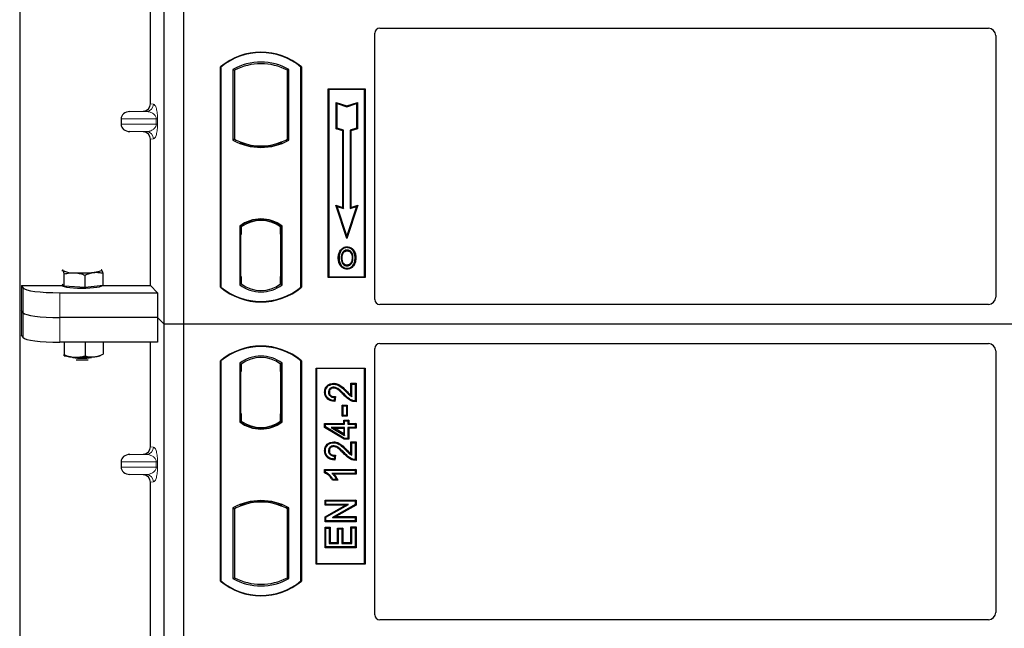
# Model space of a CAD drawing. Units: millimetres. Extents: x 0 to 420, y 0 to 297.
# Drawn here: x 45 to 65, y 125 to 138 of the extents above; entities that cross this region are included whole.
import ezdxf

# ---------------------------------------------------------------- set-up
doc = ezdxf.new("R2010")
doc.units = ezdxf.units.MM

msp = doc.modelspace()

# ---------------------------------------------------------------- linework, layer by layer
at = {"color": 7, "linetype": 'Continuous', "lineweight": 25}
for p, q in [((44.87729, 263.29779), (44.87729, 53.8159)), ((47.82729, 131.53481), (47.82729, 157.53481)), ((48.22729, 131.53481), (48.22729, 157.53481)), ((47.5462, 136.02955), (47.5462, 144.80494)), ((52.22704, 137.57231), (64.65286, 137.57231)), ((52.12729, 132.03384), (52.12729, 137.47315)), ((64.80229, 137.42288), (64.80229, 132.08445)), ((48.97729, 132.28481), (48.97729, 136.78481)), ((48.98602, 136.78073), (48.97729, 136.78481)), ((48.98602, 136.78073), (48.98602, 132.2889)), ((49.23165, 136.73225), (49.23165, 135.28737)), ((49.23165, 136.73225), (49.26307, 136.71362)), ((49.26307, 136.71362), (49.26307, 135.30601)), ((50.37292, 136.73225), (50.3415, 136.71362)), ((50.3415, 135.30601), (50.3415, 136.71362)), ((50.37292, 135.28737), (50.37292, 136.73225)), ((50.61856, 136.78073), (50.62729, 136.78481)), ((50.61856, 132.2889), (50.61856, 136.78073)), ((50.62729, 136.78481), (50.62729, 132.28481)), ((51.17729, 136.33481), (51.92729, 136.33481)), ((51.17729, 132.48481), (51.17729, 136.33481)), ((51.18875, 136.32335), (51.17729, 136.33481)), ((51.91582, 136.32335), (51.18875, 136.32335)), ((51.18875, 136.32335), (51.18875, 132.49627)), ((51.92729, 136.33481), (51.91582, 136.32335)), ((51.91582, 132.49627), (51.91582, 136.32335)), ((51.92729, 136.33481), (51.92729, 132.48481)), ((47.12723, 135.8723), (47.39938, 135.87994)), ((51.33828, 136.05896), (51.35569, 136.0348)), ((51.33828, 135.52225), (51.33828, 136.05896)), ((51.33828, 136.05896), (51.55569, 135.98649)), ((51.35569, 135.5348), (51.35569, 136.0348)), ((51.35569, 136.0348), (51.55569, 135.96813)), ((51.55569, 135.98649), (51.77311, 136.05896)), ((51.55569, 135.96813), (51.75569, 136.0348)), ((51.55569, 135.98649), (51.55569, 135.96813)), ((51.77311, 136.05896), (51.75569, 136.0348)), ((51.75569, 136.0348), (51.75569, 135.5348)), ((51.77311, 136.05896), (51.77311, 135.52225)), ((46.94718, 135.72239), (46.94718, 135.6121)), ((51.33828, 135.52225), (51.35569, 135.5348)), ((51.47328, 135.47725), (51.33828, 135.52225)), ((51.49069, 135.4898), (51.35569, 135.5348)), ((51.47328, 135.47725), (51.49069, 135.4898)), ((51.47328, 133.91396), (51.47328, 135.47725)), ((51.49069, 133.8898), (51.49069, 135.4898)), ((51.75569, 135.5348), (51.62069, 135.4898)), ((51.62069, 135.4898), (51.62069, 133.8898)), ((51.63811, 135.47725), (51.62069, 135.4898)), ((51.77311, 135.52225), (51.63811, 135.47725)), ((51.63811, 135.47725), (51.63811, 133.91396)), ((51.77311, 135.52225), (51.75569, 135.5348)), ((47.39938, 135.45455), (47.12723, 135.46219)), ((47.5462, 132.32081), (47.5462, 135.30494)), ((49.26307, 135.30601), (49.23165, 135.28737)), ((50.37292, 135.28737), (50.3415, 135.30601)), ((49.40057, 135.24363), (49.377, 135.22744)), ((49.40057, 135.24363), (49.40057, 135.21849)), ((49.80229, 135.17047), (49.80229, 135.14703)), ((50.22757, 135.22744), (50.204, 135.24363)), ((50.204, 135.21849), (50.204, 135.24363)), ((51.32815, 133.96234), (51.35569, 133.9348)), ((51.55569, 133.27972), (51.32815, 133.96234)), ((51.32815, 133.96234), (51.47328, 133.91396)), ((51.55569, 133.3348), (51.35569, 133.9348)), ((51.35569, 133.9348), (51.49069, 133.8898)), ((51.47328, 133.91396), (51.49069, 133.8898)), ((51.78323, 133.96234), (51.55569, 133.27972)), ((51.75569, 133.9348), (51.55569, 133.3348)), ((51.62069, 133.8898), (51.75569, 133.9348)), ((51.63811, 133.91396), (51.62069, 133.8898)), ((51.63811, 133.91396), (51.78323, 133.96234)), ((51.75569, 133.9348), (51.78323, 133.96234)), ((49.80229, 133.67259), (49.80229, 133.64915)), ((49.36915, 133.53267), (49.36915, 132.33695)), ((49.36915, 133.53267), (49.377, 133.5288)), ((49.40057, 133.54603), (49.40057, 133.51702)), ((49.40057, 133.51702), (49.40057, 133.35981)), ((50.204, 133.51702), (50.204, 133.54603)), ((50.204, 133.36749), (50.204, 133.51702)), ((50.21622, 133.51625), (50.20661, 133.51692)), ((50.20661, 133.51692), (50.21634, 133.51607)), ((50.23542, 133.53267), (50.22757, 133.5288)), ((50.23542, 132.33695), (50.23542, 133.53267)), ((49.40057, 133.35981), (49.38573, 133.35981)), ((49.38573, 133.35981), (49.38573, 132.50261)), ((49.38573, 133.3593), (49.40057, 133.35981)), ((50.204, 133.36749), (50.204, 132.50222)), ((50.21882, 132.50289), (50.21882, 133.36682)), ((51.55569, 133.27972), (51.55569, 133.3348)), ((51.56104, 133.11098), (51.56103, 133.09356)), ((51.43987, 133.0291), (51.42569, 133.03922)), ((51.68111, 132.88192), (51.66369, 132.88191)), ((51.56152, 132.73741), (51.56161, 132.71998)), ((51.64733, 132.79608), (51.66326, 132.78903)), ((45.73523, 132.62633), (45.75569, 132.62474)), ((45.78586, 132.3057), (45.78586, 132.5575)), ((46.21261, 132.28111), (46.21261, 132.53291)), ((46.54883, 132.63929), (46.54287, 132.63975)), ((46.54296, 132.64395), (46.54883, 132.63929)), ((46.579, 132.32025), (46.579, 132.57205)), ((49.40057, 132.50261), (49.40057, 132.35261)), ((50.204, 132.35261), (50.204, 132.50222)), ((51.18875, 132.49627), (51.17729, 132.48481)), ((51.92729, 132.48481), (51.17729, 132.48481)), ((51.18875, 132.49627), (51.91582, 132.49627)), ((51.91582, 132.49627), (51.92729, 132.48481)), ((44.91698, 132.32081), (45.75226, 132.32081)), ((44.91698, 132.32081), (44.91698, 131.31098)), ((44.91698, 132.32081), (44.94895, 132.26946)), ((45.75569, 132.33757), (45.74287, 132.3511)), ((45.75226, 132.34119), (45.75226, 132.31513)), ((45.78586, 132.3057), (45.75569, 132.33757)), ((45.99923, 132.29341), (45.78586, 132.3057)), ((46.21261, 132.28111), (45.99923, 132.29341)), ((46.39581, 132.30068), (46.21261, 132.28111)), ((46.579, 132.32025), (46.39581, 132.30068)), ((46.55226, 132.31513), (46.55226, 132.31739)), ((46.579, 132.32081), (47.5462, 132.32081)), ((47.5462, 132.32081), (47.69377, 132.17324)), ((48.98602, 132.2889), (48.97729, 132.28481)), ((49.40057, 132.35261), (49.36915, 132.33695)), ((49.38835, 132.35261), (49.38835, 132.35261)), ((49.38835, 132.35261), (49.39795, 132.35261)), ((50.23542, 132.33695), (50.204, 132.35261)), ((50.21634, 132.35364), (50.20661, 132.35279)), ((50.20661, 132.35279), (50.21622, 132.35346)), ((50.61856, 132.2889), (50.62729, 132.28481)), ((45.69609, 132.17324), (47.69377, 132.17324)), ((47.69377, 132.17324), (47.69377, 131.66833)), ((64.65354, 131.93481), (52.22631, 131.93481)), ((44.94895, 131.76455), (44.91698, 131.8159)), ((47.69377, 131.66833), (45.69609, 131.66833)), ((47.82729, 131.53481), (47.69377, 131.66833)), ((47.69377, 131.66833), (47.69377, 131.16341)), ((48.22729, 131.53481), (47.82729, 131.53481)), ((47.82729, 105.53481), (47.82729, 131.53481)), ((48.22729, 105.53481), (48.22729, 131.53481)), ((101.72729, 131.53481), (48.22729, 131.53481)), ((44.94895, 131.25963), (44.91698, 131.31098)), ((47.69377, 131.16341), (45.69609, 131.16341)), ((45.78586, 131.16341), (45.78586, 130.90519)), ((46.21261, 131.16341), (46.21261, 130.8806)), ((46.579, 131.16341), (46.579, 130.91974)), ((47.5462, 129.02955), (47.5462, 131.16341)), ((52.22631, 131.13481), (64.65354, 131.13481)), ((45.7695, 130.8982), (45.78586, 130.90519)), ((46.57605, 130.91848), (46.579, 130.91974)), ((52.12729, 125.59648), (52.12729, 131.03579)), ((64.80229, 130.98518), (64.80229, 125.64674)), ((48.97729, 126.28481), (48.97729, 130.78481)), ((48.98602, 130.78073), (48.97729, 130.78481)), ((48.98602, 130.78073), (48.98602, 126.2889)), ((49.36915, 130.73267), (49.40057, 130.71702)), ((49.36915, 130.73267), (49.36915, 129.53695)), ((49.39795, 130.71702), (49.38835, 130.71702)), ((49.40057, 130.71702), (49.40057, 130.56702)), ((50.23542, 130.73267), (50.204, 130.71702)), ((50.204, 130.56739), (50.204, 130.71702)), ((50.21621, 130.71617), (50.20662, 130.71684)), ((50.23542, 129.53695), (50.23542, 130.73267)), ((50.62729, 130.78481), (50.61856, 130.78073)), ((50.61856, 126.2889), (50.61856, 130.78073)), ((50.62729, 130.78481), (50.62729, 126.28481)), ((49.38573, 130.56702), (49.38573, 129.70981)), ((50.204, 130.56739), (50.204, 129.70216)), ((50.21882, 129.70319), (50.21882, 130.56635)), ((50.92729, 126.63481), (50.92729, 130.63481)), ((50.92729, 130.63481), (51.92729, 130.63481)), ((50.93875, 130.62335), (50.92729, 130.63481)), ((51.91582, 130.62335), (50.93875, 130.62335)), ((50.93875, 130.62335), (50.93875, 126.64627)), ((51.91582, 130.62335), (51.92729, 130.63481)), ((51.91582, 126.64627), (51.91582, 130.62335)), ((51.92729, 130.63481), (51.92729, 126.63481)), ((51.2876, 130.32522), (51.28763, 130.3078)), ((51.63974, 130.32522), (51.65716, 130.3078)), ((51.63974, 130.32522), (51.7447, 130.32522)), ((51.63974, 130.08192), (51.63974, 130.32522)), ((51.65716, 130.05066), (51.65716, 130.3078)), ((51.65716, 130.3078), (51.72729, 130.3078)), ((51.7447, 130.32522), (51.72729, 130.3078)), ((51.72729, 130.3078), (51.72729, 129.96494)), ((51.7447, 130.32522), (51.7447, 129.94765)), ((51.10207, 130.14444), (51.11949, 130.14441)), ((51.32618, 130.05208), (51.30651, 130.03507)), ((51.32618, 130.05208), (51.31391, 129.95388)), ((51.30651, 130.03507), (51.29871, 129.97274)), ((51.46052, 129.64986), (51.46052, 129.8795)), ((51.47794, 129.86209), (51.46052, 129.8795)), ((51.46052, 129.8795), (51.56548, 129.8795)), ((51.47794, 129.66728), (51.47794, 129.86209)), ((51.47794, 129.86209), (51.54806, 129.86209)), ((51.56548, 129.8795), (51.54806, 129.86209)), ((51.54806, 129.86209), (51.54806, 129.66728)), ((51.56548, 129.8795), (51.56548, 129.64986)), ((49.38573, 129.70981), (49.40057, 129.70981)), ((49.40057, 129.70981), (49.40057, 129.55261)), ((50.204, 129.55261), (50.204, 129.70216)), ((51.46052, 129.64986), (51.47794, 129.66728)), ((51.56548, 129.64986), (51.46052, 129.64986)), ((51.54806, 129.66728), (51.47794, 129.66728)), ((51.56548, 129.64986), (51.54806, 129.66728)), ((49.36915, 129.53695), (49.377, 129.54082)), ((49.40057, 129.55261), (49.40057, 129.5236)), ((50.204, 129.5236), (50.204, 129.55261)), ((50.20662, 129.5527), (50.21621, 129.55338)), ((50.23542, 129.53695), (50.22757, 129.54082)), ((51.10208, 129.42234), (51.10208, 129.50392)), ((51.10208, 129.50392), (51.11949, 129.4865)), ((51.10208, 129.50392), (51.49169, 129.50392)), ((51.11949, 129.4322), (51.11949, 129.4865)), ((51.11949, 129.4865), (51.5091, 129.4865)), ((51.49169, 129.50392), (51.49169, 129.57405)), ((51.49169, 129.57405), (51.5091, 129.55663)), ((51.49169, 129.57405), (51.59665, 129.57405)), ((51.49169, 129.50392), (51.5091, 129.4865)), ((51.5091, 129.4865), (51.5091, 129.55663)), ((51.5091, 129.55663), (51.57923, 129.55663)), ((51.59665, 129.57405), (51.57923, 129.55663)), ((51.57923, 129.55663), (51.57923, 129.4865)), ((51.57923, 129.4865), (51.59665, 129.50392)), ((51.57923, 129.4865), (51.72729, 129.4865)), ((51.59665, 129.57405), (51.59665, 129.50392)), ((51.59665, 129.50392), (51.7447, 129.50392)), ((51.7447, 129.50392), (51.72729, 129.4865)), ((51.72729, 129.4865), (51.72729, 129.42416)), ((51.7447, 129.50392), (51.7447, 129.40675)), ((49.80229, 129.39703), (49.80229, 129.42047)), ((51.10208, 129.42234), (51.11949, 129.4322)), ((51.50428, 129.18077), (51.10208, 129.42234)), ((51.5091, 129.19819), (51.11949, 129.4322)), ((51.5091, 129.42416), (51.23796, 129.42416)), ((51.23796, 129.42416), (51.5091, 129.26138)), ((51.23796, 129.42416), (51.30081, 129.40675)), ((51.30081, 129.40675), (51.49169, 129.40675)), ((51.49169, 129.29215), (51.30081, 129.40675)), ((51.49169, 129.40675), (51.5091, 129.42416)), ((51.49169, 129.40675), (51.49169, 129.29215)), ((51.49169, 129.29215), (51.5091, 129.26138)), ((51.5091, 129.26138), (51.5091, 129.42416)), ((51.59665, 129.40675), (51.57923, 129.42416)), ((51.72729, 129.42416), (51.57923, 129.42416)), ((51.57923, 129.42416), (51.57923, 129.19819)), ((51.7447, 129.40675), (51.59665, 129.40675)), ((51.59665, 129.40675), (51.59665, 129.18077)), ((51.7447, 129.40675), (51.72729, 129.42416)), ((51.2876, 129.12834), (51.28763, 129.11092)), ((51.50428, 129.18077), (51.5091, 129.19819)), ((51.59665, 129.18077), (51.50428, 129.18077)), ((51.57923, 129.19819), (51.5091, 129.19819)), ((51.59665, 129.18077), (51.57923, 129.19819)), ((51.63974, 128.88504), (51.63974, 129.12833)), ((51.63974, 129.12833), (51.65716, 129.11092)), ((51.63974, 129.12833), (51.7447, 129.12833)), ((51.65716, 128.85377), (51.65716, 129.11092)), ((51.65716, 129.11092), (51.72729, 129.11092)), ((51.7447, 129.12833), (51.72729, 129.11092)), ((51.72729, 129.11092), (51.72729, 128.76806)), ((51.7447, 129.12833), (51.7447, 128.75077)), ((47.12723, 128.8723), (47.39938, 128.87994)), ((51.10207, 128.94755), (51.11949, 128.94752)), ((51.32618, 128.85519), (51.30651, 128.83819)), ((51.32618, 128.85519), (51.31391, 128.75699)), ((46.94718, 128.72239), (46.94718, 128.6121)), ((51.30651, 128.83819), (51.29871, 128.77585)), ((47.39938, 128.45455), (47.12723, 128.46219)), ((51.10208, 128.49651), (51.10208, 128.56574)), ((51.10208, 128.56574), (51.11949, 128.54832)), ((51.10208, 128.56574), (51.7447, 128.56574)), ((51.11949, 128.5079), (51.10208, 128.49651)), ((51.11949, 128.5079), (51.11949, 128.54832)), ((51.11949, 128.54832), (51.72729, 128.54832)), ((51.72729, 128.48598), (51.25196, 128.48598)), ((51.7447, 128.46857), (51.29441, 128.46857)), ((51.7447, 128.56574), (51.72729, 128.54832)), ((51.72729, 128.54832), (51.72729, 128.48598)), ((51.7447, 128.46857), (51.72729, 128.48598)), ((51.7447, 128.56574), (51.7447, 128.46857)), ((47.5462, 119.52955), (47.5462, 128.30494)), ((51.37304, 128.34389), (51.2655, 128.34389)), ((51.34547, 128.36131), (51.27534, 128.36131)), ((51.37304, 128.34389), (51.34547, 128.36131)), ((49.377, 127.84219), (49.40057, 127.826)), ((49.40057, 127.85113), (49.40057, 127.826)), ((49.80229, 127.89915), (49.80229, 127.92259)), ((50.204, 127.826), (50.204, 127.85113)), ((50.204, 127.826), (50.22757, 127.84219)), ((51.10987, 127.93924), (51.12729, 127.92183)), ((51.10987, 127.93924), (51.7447, 127.93924)), ((51.10987, 127.83428), (51.10987, 127.93924)), ((51.10987, 127.83428), (51.12729, 127.8517)), ((51.12729, 127.8517), (51.12729, 127.92183)), ((51.12729, 127.92183), (51.72729, 127.92183)), ((51.12729, 127.5909), (51.59177, 127.8517)), ((51.59177, 127.8517), (51.12729, 127.8517)), ((51.72729, 127.84719), (51.26353, 127.58676)), ((51.7447, 127.837), (51.33011, 127.60418)), ((51.52518, 127.83428), (51.59177, 127.8517)), ((51.7447, 127.93924), (51.72729, 127.92183)), ((51.72729, 127.92183), (51.72729, 127.84719)), ((51.7447, 127.837), (51.72729, 127.84719)), ((51.7447, 127.93924), (51.7447, 127.837)), ((49.23165, 127.78225), (49.23165, 126.33737)), ((49.23165, 127.78225), (49.26307, 127.76362)), ((49.26307, 127.76362), (49.26307, 126.35601)), ((50.37292, 127.78225), (50.3415, 127.76362)), ((50.3415, 126.35601), (50.3415, 127.76362)), ((50.37292, 126.33737), (50.37292, 127.78225)), ((51.10987, 127.6011), (51.52518, 127.83428)), ((51.52518, 127.83428), (51.10987, 127.83428)), ((51.10987, 127.6011), (51.12729, 127.5909)), ((51.10987, 127.49922), (51.10987, 127.6011)), ((51.10987, 127.49922), (51.12729, 127.51663)), ((51.7447, 127.49922), (51.10987, 127.49922)), ((51.12729, 127.51663), (51.12729, 127.5909)), ((51.72729, 127.51663), (51.12729, 127.51663)), ((51.26353, 127.58676), (51.33011, 127.60418)), ((51.26353, 127.58676), (51.72729, 127.58676)), ((51.33011, 127.60418), (51.7447, 127.60418)), ((51.7447, 127.60418), (51.72729, 127.58676)), ((51.72729, 127.58676), (51.72729, 127.51663)), ((51.7447, 127.49922), (51.72729, 127.51663)), ((51.7447, 127.60418), (51.7447, 127.49922)), ((51.10987, 127.38444), (51.12729, 127.36702)), ((51.10987, 127.38444), (51.21483, 127.38444)), ((51.10987, 126.96779), (51.10987, 127.38444)), ((51.12729, 126.9852), (51.12729, 127.36702)), ((51.12729, 127.36702), (51.19742, 127.36702)), ((51.21483, 127.38444), (51.19742, 127.36702)), ((51.19742, 127.36702), (51.19742, 127.05533)), ((51.21483, 127.38444), (51.21483, 127.07275)), ((51.36701, 127.36885), (51.38443, 127.35144)), ((51.36701, 127.36885), (51.47198, 127.36885)), ((51.36701, 127.07275), (51.36701, 127.36885)), ((51.38443, 127.35144), (51.45456, 127.35144)), ((51.38443, 127.05533), (51.38443, 127.35144)), ((51.47198, 127.36885), (51.45456, 127.35144)), ((51.45456, 127.35144), (51.45456, 127.05533)), ((51.47198, 127.36885), (51.47198, 127.07275)), ((51.65716, 127.37481), (51.63974, 127.39223)), ((51.63974, 127.39223), (51.7447, 127.39223)), ((51.63974, 127.07275), (51.63974, 127.39223)), ((51.65716, 127.05533), (51.65716, 127.37481)), ((51.65716, 127.37481), (51.72729, 127.37481)), ((51.7447, 127.39223), (51.72729, 127.37481)), ((51.72729, 127.37481), (51.72729, 126.9852)), ((51.7447, 127.39223), (51.7447, 126.96779)), ((51.21483, 127.07275), (51.19742, 127.05533)), ((51.19742, 127.05533), (51.38443, 127.05533)), ((51.21483, 127.07275), (51.36701, 127.07275)), ((51.36701, 127.07275), (51.38443, 127.05533)), ((51.47198, 127.07275), (51.45456, 127.05533)), ((51.45456, 127.05533), (51.65716, 127.05533)), ((51.47198, 127.07275), (51.63974, 127.07275)), ((51.63974, 127.07275), (51.65716, 127.05533)), ((51.10987, 126.96779), (51.12729, 126.9852)), ((51.7447, 126.96779), (51.10987, 126.96779)), ((51.72729, 126.9852), (51.12729, 126.9852)), ((51.7447, 126.96779), (51.72729, 126.9852)), ((50.93875, 126.64627), (50.92729, 126.63481)), ((51.92729, 126.63481), (50.92729, 126.63481)), ((50.93875, 126.64627), (51.91582, 126.64627)), ((51.92729, 126.63481), (51.91582, 126.64627)), ((48.98602, 126.2889), (48.97729, 126.28481)), ((49.23165, 126.33737), (49.26307, 126.35601)), ((50.37292, 126.33737), (50.3415, 126.35601)), ((50.61856, 126.2889), (50.62729, 126.28481)), ((64.65286, 125.49731), (52.22704, 125.49731))]:
    msp.add_line(p, q, dxfattribs=at)
at = {"color": 8, "linetype": 'Continuous', "lineweight": 18}
for p, q in [((47.46323, 135.8723), (47.39938, 135.87994)), ((47.5462, 136.02955), (47.60756, 136.02221)), ((46.94718, 135.72239), (47.6641, 135.72239)), ((47.12723, 135.8723), (47.46323, 135.8723)), ((47.6641, 135.6121), (47.6641, 135.72239)), ((47.6641, 135.72239), (47.69204, 135.72239)), ((47.69204, 135.72239), (47.69204, 135.6121)), ((47.6641, 135.6121), (46.94718, 135.6121)), ((47.6641, 135.6121), (47.69204, 135.6121)), ((47.12723, 135.46219), (47.46323, 135.46219)), ((47.39938, 135.45455), (47.46323, 135.46219)), ((47.60756, 135.31228), (47.5462, 135.30494)), ((50.21882, 133.3662), (50.204, 133.36749)), ((49.40057, 132.50261), (49.38573, 132.50312)), ((50.204, 132.50222), (50.21882, 132.50351)), ((44.94895, 132.26946), (44.94895, 131.76455)), ((49.39795, 132.35261), (49.38817, 132.35295)), ((49.38835, 132.35261), (49.38835, 132.35261)), ((45.69609, 131.66833), (45.69609, 132.17324)), ((44.94895, 131.76455), (44.94895, 131.25963)), ((45.69609, 131.16341), (45.69609, 131.66833)), ((49.38573, 130.56702), (49.40057, 130.56702)), ((50.21882, 130.56635), (50.204, 130.56739)), ((51.49195, 130.08714), (51.5046, 130.09912)), ((51.54064, 130.15257), (51.55307, 130.16476)), ((50.204, 129.70216), (50.21882, 129.70319)), ((47.12723, 128.8723), (47.46323, 128.8723)), ((47.46323, 128.8723), (47.39938, 128.87994)), ((47.5462, 129.02955), (47.60756, 129.02221)), ((51.49195, 128.89026), (51.5046, 128.90223)), ((51.54064, 128.95568), (51.55307, 128.96788)), ((46.94718, 128.72239), (47.6641, 128.72239)), ((47.6641, 128.6121), (47.6641, 128.72239)), ((47.6641, 128.72239), (47.69204, 128.72239)), ((47.69204, 128.72239), (47.69204, 128.6121)), ((47.6641, 128.6121), (46.94718, 128.6121)), ((47.12723, 128.46219), (47.46323, 128.46219)), ((47.39938, 128.45455), (47.46323, 128.46219)), ((47.6641, 128.6121), (47.69204, 128.6121)), ((47.60756, 128.31228), (47.5462, 128.30494))]:
    msp.add_line(p, q, dxfattribs=at)
at = {"color": 7, "linetype": 'Continuous', "lineweight": 25, "flags": 128}
for points in [[(51.39826, 132.88817), (51.38955, 132.88818), (51.38084, 132.88819)], [(51.45837, 132.88875), (51.44966, 132.8888), (51.44095, 132.88884)], [(51.56069, 133.0281), (51.56069, 133.03681), (51.5607, 133.04553)], [(51.68194, 133.03077), (51.68895, 133.03594), (51.69595, 133.04112)], [(51.7238, 132.88317), (51.73251, 132.8832), (51.74122, 132.88323)], [(51.56128, 132.67195), (51.56127, 132.66324), (51.56126, 132.65453)], [(45.75569, 132.62474), (45.75226, 132.63201), (45.75568, 132.63928), (45.76156, 132.64395)], [(46.54883, 132.63929), (46.55226, 132.63203), (46.54884, 132.62476), (46.53864, 132.61762), (46.52183, 132.61072), (46.4987, 132.60419), (46.46963, 132.59813), (46.43514, 132.59266), (46.39581, 132.58786)], [(46.55226, 132.31513), (46.55079, 132.31037), (46.53412, 132.29856), (46.49959, 132.28752), (46.44883, 132.27778), (46.38419, 132.26978), (46.30871, 132.2639), (46.22591, 132.26042), (46.13967, 132.25949), (46.05402, 132.26117), (45.97297, 132.26537), (45.90029, 132.2719), (45.8394, 132.28045), (45.79313, 132.29062), (45.76366, 132.30193), (45.75236, 132.31387), (45.75226, 132.31513)], [(51.19925, 130.14202), (51.19054, 130.14206), (51.18183, 130.14209)], [(51.28622, 130.22803), (51.28632, 130.23675), (51.28642, 130.24546)], [(51.31391, 129.95388), (51.30631, 129.96331), (51.29871, 129.97274)], [(51.7447, 129.94765), (51.73599, 129.9563), (51.72729, 129.96494)], [(51.28622, 129.03115), (51.28632, 129.03987), (51.28642, 129.04858)], [(51.19925, 128.94514), (51.19054, 128.94517), (51.18183, 128.94521)], [(51.31391, 128.75699), (51.30631, 128.76642), (51.29871, 128.77585)], [(51.7447, 128.75077), (51.73599, 128.75942), (51.72729, 128.76806)], [(51.2655, 128.34389), (51.27042, 128.3526), (51.27534, 128.36131)]]:
    msp.add_lwpolyline(points, dxfattribs=at)
at = {"color": 7, "linetype": 'Continuous', "lineweight": 25}
for centre, radius, start, end in [((49.80229, 135.80044), 1.28438, 50.033787, 129.966213), ((49.80229, 135.80044), 1.27564, 50.216531, 129.783469), ((49.80229, 135.70773), 1.17272, 60.883156, 119.116844), ((49.80229, 135.70773), 1.1413, 61.805997, 118.194003), ((49.80229, 136.3119), 1.17272, 240.883156, 299.116844), ((49.80229, 136.3119), 1.1413, 241.805997, 249.391414), ((49.80229, 136.3119), 1.1413, 290.608586, 298.194003), ((49.80229, 136.3119), 1.16486, 248.586827, 291.413173), ((49.80263, 136.3119), 1.14142, 249.375074, 269.982543), ((49.80229, 136.3119), 1.1413, 249.391414, 290.608586), ((49.80194, 136.3119), 1.14142, 270.017457, 290.624926), ((49.80229, 132.97179), 0.70866, 52.323164, 127.676836), ((49.80229, 132.97179), 0.7008, 52.637958, 127.362042), ((49.80249, 132.97179), 0.67736, 90.017457, 126.396327), ((49.80229, 132.97179), 0.67724, 53.617727, 126.382273), ((49.80208, 132.97179), 0.67736, 53.603673, 89.982543), ((45.97821, 133.15827), 0.57807, 247.360338, 272.084595), ((46.15026, 135.16077), 2.58461, 266.650044, 275.451403), ((49.80229, 133.26919), 1.28438, 230.033787, 309.966213), ((49.80229, 133.26919), 1.27564, 230.216531, 309.783469), ((49.80229, 132.89783), 0.70866, 232.323164, 307.676836), ((49.80229, 132.89783), 0.67724, 233.617727, 306.382273), ((49.80229, 129.80044), 1.28437, 50.033787, 129.966213), ((49.80229, 129.80044), 1.27564, 50.216531, 129.783469), ((46.02581, 131.84745), 0.99029, 255.933867, 268.462436), ((46.15026, 133.43771), 2.58461, 266.650044, 275.451403), ((46.34065, 131.53092), 0.66841, 274.732895, 285.510444), ((49.80229, 130.17179), 0.70866, 52.323164, 127.676836), ((46.15226, 132.22877), 1.3937, 262.226372, 277.773628), ((46.15226, 132.11282), 1.31232, 264.716008, 275.283992), ((49.80229, 130.17179), 0.67724, 53.617727, 126.382273), ((49.80229, 130.09783), 0.70866, 232.323164, 307.676836), ((49.80229, 130.09783), 0.7008, 232.637958, 307.362042), ((49.80249, 130.09783), 0.67736, 233.603673, 269.982543), ((49.80229, 130.09783), 0.67724, 233.617727, 306.382273), ((49.80208, 130.09783), 0.67736, 270.017457, 306.396327), ((49.80229, 126.75773), 1.17272, 60.883156, 119.116844), ((49.80229, 126.75773), 1.16486, 68.586827, 111.413173), ((49.80263, 126.75773), 1.14142, 90.017457, 110.624926), ((49.80229, 126.75773), 1.1413, 69.391414, 110.608586), ((49.80194, 126.75773), 1.14142, 69.375074, 89.982543), ((49.80229, 126.75773), 1.1413, 110.608586, 118.194003), ((49.80229, 126.75773), 1.1413, 61.805997, 69.391414), ((49.80229, 127.26919), 1.28437, 230.033787, 309.966213), ((49.80229, 127.26919), 1.27564, 230.216531, 309.783469), ((49.80229, 127.3619), 1.17272, 240.883156, 299.116844), ((49.80229, 127.3619), 1.1413, 241.805997, 298.194003)]:
    msp.add_arc(centre, radius, start, end, dxfattribs=at)
at = {"color": 8, "linetype": 'Continuous', "lineweight": 18}
for centre, start, end in [((47.45783, 136.02193), 272.065167, 0.106664), ((47.45783, 135.31256), 359.893336, 87.934833), ((47.45783, 129.02193), 272.065167, 0.106664), ((47.45783, 128.31256), 359.893336, 87.934833)]:
    msp.add_arc(centre, 0.14973, start, end, dxfattribs=at)
at = {"color": 7, "linetype": 'Continuous', "lineweight": 25}
for centre, major_axis, ratio, start_param, end_param in [((52.22827, 137.47193), (-0.08605, 0.05357), 0.98657238, 5.27528186, 6.83394815), ((64.65171, 137.42174), (-0.10687, -0.10687), 0.99243251, 2.35999259, 3.92319272), ((47.39473, 136.0299), (-0.15042, 0.018), 0.99013075, 1.71941536, 3.25953236), ((47.13374, 135.72239), (0.18657, 0), 0.80400826, 1.60570291, 3.14159265), ((47.13374, 135.6121), (0.18657, 0), 0.80400826, 3.14159265, 4.6774824), ((47.39473, 135.30459), (-0.15042, -0.018), 0.99013075, 3.02365294, 4.56376995), ((50.20663, 133.36635), (-0.00002, 0.15057), 0.01745175, 6.28196263, 7.84637386), ((50.21619, 133.36568), (0.00002, 0.15057), 0.01745208, 4.7199776, 6.28196726), ((49.38835, 132.5027), (0, 0.15009), 0.01744443, 1.57140569, 3.1409833), ((49.39795, 132.5027), (0, 0.15009), 0.01744443, 3.14159247, 4.71177962), ((50.20663, 132.50336), (0.00002, 0.15057), 0.01745175, 1.57840335, 3.14281533), ((50.21619, 132.50403), (-0.00002, 0.15057), 0.01745208, 3.1428107, 4.70480036), ((45.69609, 132.27865), (0.75, 0), 0.14054083, 3.22885912, 4.71238898), ((64.65171, 132.08629), (-0.08035, 0.12907), 0.98657238, 2.59082981, 4.1494961), ((52.22827, 132.0358), (0.07209, 0.07209), 0.98081485, 2.36587967, 3.91730564), ((45.69609, 131.77373), (0.75, 0), 0.14054083, 3.22885912, 4.71238898), ((45.69609, 131.26882), (0.75, 0), 0.14054083, 3.22885912, 4.71238898), ((52.22827, 131.03383), (0.07209, -0.07209), 0.98081485, 2.36587967, 3.91730564), ((64.65171, 130.98334), (0.08035, 0.12907), 0.98657238, 5.27528186, 6.83394815), ((49.38835, 130.56702), (0, 0.15), 0.01745506, 0, 1.57079633), ((49.39795, 130.56702), (0, 0.15), 0.01745506, 4.71238898, 6.28318531), ((50.20663, 130.56647), (-0.00002, 0.15037), 0.01747596, 6.2819614, 7.847891), ((50.2162, 130.5658), (0.00001, 0.15037), 0.01743376, 4.71603699, 6.28196733), ((50.20663, 129.70307), (0.00002, 0.15037), 0.01747596, 1.57688622, 3.14281656), ((50.2162, 129.70374), (-0.00001, 0.15037), 0.01743376, 3.14281063, 4.70874097), ((47.13374, 128.72239), (0.18657, 0), 0.80400826, 1.60570291, 3.14159265), ((47.39473, 129.0299), (-0.15042, 0.018), 0.99013075, 1.71941536, 3.25953236), ((47.13374, 128.6121), (0.18657, 0), 0.80400826, 3.14159265, 4.6774824), ((47.39473, 128.30459), (-0.15042, -0.018), 0.99013075, 3.02365294, 4.56376995), ((64.65171, 125.64789), (-0.10687, 0.10687), 0.99243251, 2.35999259, 3.92319272), ((52.22827, 125.5977), (-0.08605, -0.05357), 0.98657238, 5.73242246, 7.29108876)]:
    msp.add_ellipse(centre, major_axis=major_axis, ratio=ratio, start_param=start_param, end_param=end_param, dxfattribs=at)
at = {"color": 8, "linetype": 'Continuous', "lineweight": 18}
for points, knots in [([(47.60756, 136.02221), (47.61807, 136.01729), (47.6386, 136.00768), (47.66258, 135.95367), (47.67807, 135.88874), (47.68604, 135.83629), (47.69111, 135.78016), (47.69175, 135.74064), (47.69204, 135.72239)], [0, 0, 0, 0, 0.31098594, 0.6071606, 0.73262492, 0.83805746, 0.92522937, 1, 1, 1, 1]), ([(47.6641, 135.72239), (47.66392, 135.72705), (47.66353, 135.73688), (47.65924, 135.75718), (47.64869, 135.78144), (47.62983, 135.80648), (47.60479, 135.8286), (47.57325, 135.84745), (47.53807, 135.86123), (47.50048, 135.86999), (47.47557, 135.87154), (47.46323, 135.8723)], [0, 0, 0, 0, 0.02332053, 0.04924062, 0.11530744, 0.21018812, 0.33714952, 0.47881666, 0.65536117, 0.8292081, 1, 1, 1, 1]), ([(47.46323, 135.46219), (47.47557, 135.46296), (47.50048, 135.46451), (47.53806, 135.47327), (47.57325, 135.48704), (47.60479, 135.5059), (47.62983, 135.52802), (47.64869, 135.55306), (47.65924, 135.57731), (47.66353, 135.59761), (47.66392, 135.60744), (47.6641, 135.6121)], [0, 0, 0, 0, 0.17079188, 0.34463879, 0.52118012, 0.6628504, 0.78980957, 0.88469245, 0.95075892, 0.97667912, 1, 1, 1, 1]), ([(47.69204, 135.6121), (47.69175, 135.59386), (47.69111, 135.55434), (47.68604, 135.49821), (47.67807, 135.44576), (47.66258, 135.38083), (47.6386, 135.32682), (47.61807, 135.31721), (47.60756, 135.31228)], [0, 0, 0, 0, 0.07477063, 0.16194254, 0.26737508, 0.3928394, 0.68901406, 1, 1, 1, 1]), ([(47.6641, 128.72239), (47.66392, 128.72705), (47.66353, 128.73688), (47.65924, 128.75718), (47.64869, 128.78144), (47.62983, 128.80648), (47.60479, 128.8286), (47.57325, 128.84745), (47.53807, 128.86123), (47.50048, 128.86999), (47.47557, 128.87154), (47.46323, 128.8723)], [0, 0, 0, 0, 0.02332053, 0.04924062, 0.11530744, 0.21018812, 0.33714952, 0.47881666, 0.65536117, 0.8292081, 1, 1, 1, 1]), ([(47.60756, 129.02221), (47.61807, 129.01729), (47.6386, 129.00768), (47.66258, 128.95367), (47.67807, 128.88874), (47.68604, 128.83629), (47.69111, 128.78016), (47.69175, 128.74064), (47.69204, 128.72239)], [0, 0, 0, 0, 0.31098594, 0.6071606, 0.73262492, 0.83805746, 0.92522937, 1, 1, 1, 1]), ([(47.46323, 128.46219), (47.47557, 128.46296), (47.50048, 128.46451), (47.53806, 128.47327), (47.57325, 128.48704), (47.60479, 128.5059), (47.62983, 128.52802), (47.64869, 128.55306), (47.65924, 128.57731), (47.66353, 128.59761), (47.66392, 128.60744), (47.6641, 128.6121)], [0, 0, 0, 0, 0.17079188, 0.34463879, 0.52118012, 0.6628504, 0.78980957, 0.88469245, 0.95075892, 0.97667912, 1, 1, 1, 1]), ([(47.69204, 128.6121), (47.69175, 128.59386), (47.69111, 128.55434), (47.68604, 128.49821), (47.67807, 128.44576), (47.66258, 128.38083), (47.6386, 128.32682), (47.61807, 128.31721), (47.60756, 128.31228)], [0, 0, 0, 0, 0.07477063, 0.16194254, 0.26737508, 0.3928394, 0.68901406, 1, 1, 1, 1])]:
    msp.add_open_spline(points, degree=3, knots=knots, dxfattribs=at)
at = {"color": 7, "linetype": 'Continuous', "lineweight": 25}
for points, knots in [([(51.42569, 133.03922), (51.44217, 133.05808), (51.47005, 133.08997), (51.52149, 133.10891), (51.54978, 133.11039), (51.56104, 133.11098)], [0, 0, 0, 0, 0.46536935, 0.78720166, 1, 1, 1, 1]), ([(51.56103, 133.09356), (51.54169, 133.09163), (51.50409, 133.0879), (51.46354, 133.05938), (51.44614, 133.03712), (51.43987, 133.0291)], [0, 0, 0, 0, 0.40401189, 0.78531098, 1, 1, 1, 1]), ([(51.68194, 133.03077), (51.66695, 133.04746), (51.64157, 133.07572), (51.59564, 133.09186), (51.57071, 133.09308), (51.56103, 133.09356)], [0, 0, 0, 0, 0.46933543, 0.79410241, 1, 1, 1, 1]), ([(51.56104, 133.11098), (51.58363, 133.10862), (51.62679, 133.10411), (51.67115, 133.07205), (51.68992, 133.04865), (51.69595, 133.04112)], [0, 0, 0, 0, 0.42694418, 0.81564149, 1, 1, 1, 1]), ([(51.38084, 132.88819), (51.38132, 132.90166), (51.38228, 132.92862), (51.39266, 132.98136), (51.41255, 133.0162), (51.42569, 133.03922)], [0, 0, 0, 0, 0.25303625, 0.50656492, 1, 1, 1, 1]), ([(51.56126, 132.65453), (51.53944, 132.65677), (51.49777, 132.66105), (51.44685, 132.69641), (51.40963, 132.74344), (51.38471, 132.80888), (51.38226, 132.85914), (51.38084, 132.88819)], [0, 0, 0, 0, 0.19640568, 0.37511574, 0.54485152, 0.7368783, 1, 1, 1, 1]), ([(51.43987, 133.0291), (51.43266, 133.01766), (51.41876, 132.99559), (51.40206, 132.94825), (51.39976, 132.91193), (51.39826, 132.88817)], [0, 0, 0, 0, 0.27153343, 0.52362658, 1, 1, 1, 1]), ([(51.39826, 132.88817), (51.40013, 132.85429), (51.40312, 132.80003), (51.43693, 132.73244), (51.48041, 132.69101), (51.52584, 132.67344), (51.55274, 132.67231), (51.56128, 132.67195)], [0, 0, 0, 0, 0.33256791, 0.53255571, 0.73347326, 0.91545454, 1, 1, 1, 1]), ([(51.5607, 133.04553), (51.54796, 133.04434), (51.52175, 133.0419), (51.48656, 133.01885), (51.45953, 132.98505), (51.44337, 132.93963), (51.44181, 132.90688), (51.44095, 132.88884)], [0, 0, 0, 0, 0.17225862, 0.35447336, 0.55448452, 0.75462439, 1, 1, 1, 1]), ([(51.44095, 132.88884), (51.44215, 132.86151), (51.44395, 132.82031), (51.46606, 132.76924), (51.49472, 132.73876), (51.52893, 132.72203), (51.55204, 132.72058), (51.56161, 132.71998)], [0, 0, 0, 0, 0.34877824, 0.52564357, 0.70353923, 0.87724806, 1, 1, 1, 1]), ([(51.45837, 132.88875), (51.45994, 132.91453), (51.46227, 132.95287), (51.48915, 132.9963), (51.51573, 133.0185), (51.54148, 133.02728), (51.55572, 133.02789), (51.56069, 133.0281)], [0, 0, 0, 0, 0.39404297, 0.58598289, 0.77829649, 0.92258077, 1, 1, 1, 1]), ([(51.56152, 132.73741), (51.55, 132.73844), (51.52685, 132.74051), (51.49834, 132.75938), (51.47517, 132.78829), (51.46045, 132.8326), (51.45913, 132.86826), (51.45837, 132.88875)], [0, 0, 0, 0, 0.16650921, 0.334678, 0.48050105, 0.70160877, 1, 1, 1, 1]), ([(51.56069, 133.0281), (51.57162, 133.02713), (51.59356, 133.02519), (51.62125, 133.00723), (51.64321, 132.98172), (51.66101, 132.93952), (51.66264, 132.90452), (51.66369, 132.88191)], [0, 0, 0, 0, 0.16241305, 0.32609298, 0.47863528, 0.66320783, 1, 1, 1, 1]), ([(51.68111, 132.88192), (51.67979, 132.90789), (51.67773, 132.94838), (51.65378, 132.9986), (51.62462, 133.02764), (51.59166, 133.04349), (51.57037, 133.04489), (51.5607, 133.04553)], [0, 0, 0, 0, 0.33950006, 0.52937578, 0.72004699, 0.8728419, 1, 1, 1, 1]), ([(51.74122, 132.88323), (51.73801, 132.84385), (51.73303, 132.78258), (51.6899, 132.71014), (51.6401, 132.67011), (51.59352, 132.65566), (51.56785, 132.65476), (51.56126, 132.65453)], [0, 0, 0, 0, 0.36015544, 0.56032976, 0.76223452, 0.93895227, 1, 1, 1, 1]), ([(51.56128, 132.67195), (51.57921, 132.67376), (51.61487, 132.67737), (51.66012, 132.70631), (51.69668, 132.75175), (51.7203, 132.81247), (51.72264, 132.85973), (51.7238, 132.88317)], [0, 0, 0, 0, 0.17995249, 0.35775996, 0.52391077, 0.76388676, 1, 1, 1, 1]), ([(51.66369, 132.88191), (51.66309, 132.86751), (51.66218, 132.84569), (51.65551, 132.81702), (51.65007, 132.80309), (51.64733, 132.79608)], [0, 0, 0, 0, 0.49027057, 0.74339628, 1, 1, 1, 1]), ([(51.66326, 132.78903), (51.66784, 132.80156), (51.67557, 132.82271), (51.68036, 132.85424), (51.68085, 132.87265), (51.68111, 132.88192)], [0, 0, 0, 0, 0.41949295, 0.70780539, 1, 1, 1, 1]), ([(51.7238, 132.88317), (51.72338, 132.89663), (51.72252, 132.92357), (51.71352, 132.97518), (51.69436, 133.0089), (51.68194, 133.03077)], [0, 0, 0, 0, 0.259699563, 0.519868244, 1, 1, 1, 1]), ([(51.69595, 133.04112), (51.70929, 133.01782), (51.72981, 132.98196), (51.73978, 132.92676), (51.74074, 132.89783), (51.74122, 132.88323)], [0, 0, 0, 0, 0.47867833, 0.7367445, 1, 1, 1, 1]), ([(51.64733, 132.79608), (51.64144, 132.78555), (51.62934, 132.76394), (51.59798, 132.74176), (51.57342, 132.73883), (51.56152, 132.73741)], [0, 0, 0, 0, 0.32879562, 0.67483561, 1, 1, 1, 1]), ([(51.56161, 132.71998), (51.57366, 132.72114), (51.59914, 132.7236), (51.6326, 132.74433), (51.65343, 132.76831), (51.6611, 132.78447), (51.66326, 132.78903)], [0, 0, 0, 0, 0.2772344, 0.58639771, 0.88341737, 1, 1, 1, 1]), ([(45.75569, 132.62474), (45.75788, 132.6221), (45.76808, 132.60976), (45.77804, 132.5805), (45.78586, 132.5575)], [0, 0, 0, 0, 0.2143775, 1, 1, 1, 1]), ([(45.78586, 132.5575), (45.82051, 132.56539), (45.89045, 132.58132), (45.96276, 132.58083), (45.99923, 132.58058)], [0, 0, 0, 0, 0.49545796, 1, 1, 1, 1]), ([(45.99923, 132.58058), (46.00429, 132.58025), (46.04259, 132.57772), (46.11481, 132.56583), (46.17981, 132.54395), (46.21261, 132.53291)], [0, 0, 0, 0, 0.07008577, 0.53078223, 1, 1, 1, 1]), ([(46.21261, 132.53291), (46.24236, 132.54598), (46.30241, 132.57235), (46.36448, 132.58266), (46.39581, 132.58786)], [0, 0, 0, 0, 0.495457963, 1, 1, 1, 1]), ([(46.39581, 132.58786), (46.40015, 132.58828), (46.43303, 132.59147), (46.49503, 132.59037), (46.55084, 132.57819), (46.579, 132.57205)], [0, 0, 0, 0, 0.07008577, 0.53078223, 1, 1, 1, 1]), ([(46.579, 132.57205), (46.57118, 132.59504), (46.56123, 132.62431), (46.55102, 132.63665), (46.54883, 132.63929)], [0, 0, 0, 0, 0.7856225, 1, 1, 1, 1]), ([(45.78586, 130.90519), (45.82051, 130.89331), (45.89045, 130.86932), (45.96276, 130.86147), (45.99923, 130.85752)], [0, 0, 0, 0, 0.495457963, 1, 1, 1, 1]), ([(45.99923, 130.85752), (46.00429, 130.85727), (46.04259, 130.85538), (46.11481, 130.85895), (46.17981, 130.87334), (46.21261, 130.8806)], [0, 0, 0, 0, 0.07008577, 0.53078223, 1, 1, 1, 1]), ([(46.21261, 130.8806), (46.24236, 130.87389), (46.30241, 130.86035), (46.36448, 130.8633), (46.39581, 130.86479)], [0, 0, 0, 0, 0.49545796, 1, 1, 1, 1]), ([(46.39581, 130.86479), (46.40015, 130.8653), (46.43303, 130.86913), (46.49503, 130.88348), (46.55084, 130.90758), (46.579, 130.91974)], [0, 0, 0, 0, 0.07008577, 0.53078223, 1, 1, 1, 1]), ([(51.10207, 130.14444), (51.10378, 130.16782), (51.10673, 130.2081), (51.13485, 130.25923), (51.17498, 130.29371), (51.22637, 130.32007), (51.26646, 130.32344), (51.2876, 130.32522)], [0, 0, 0, 0, 0.24012561, 0.41362115, 0.58719462, 0.78233225, 1, 1, 1, 1]), ([(51.11949, 130.14441), (51.12101, 130.16588), (51.12358, 130.20235), (51.14885, 130.24836), (51.18472, 130.27891), (51.2312, 130.30301), (51.26792, 130.30613), (51.28763, 130.3078)], [0, 0, 0, 0, 0.24323581, 0.41303179, 0.58290533, 0.77611022, 1, 1, 1, 1]), ([(51.2876, 130.32522), (51.31538, 130.32211), (51.37608, 130.31531), (51.46521, 130.25202), (51.52068, 130.19693), (51.55307, 130.16476)], [0, 0, 0, 0, 0.25974547, 0.56759259, 1, 1, 1, 1]), ([(51.28763, 130.3078), (51.31263, 130.30507), (51.3679, 130.29902), (51.45361, 130.23919), (51.50772, 130.18533), (51.54064, 130.15257)], [0, 0, 0, 0, 0.24438152, 0.54034795, 1, 1, 1, 1]), ([(51.31391, 129.95388), (51.27923, 129.9576), (51.22495, 129.96343), (51.15969, 130.00083), (51.12253, 130.04635), (51.10436, 130.09686), (51.10277, 130.12991), (51.10207, 130.14444)], [0, 0, 0, 0, 0.32347568, 0.506402, 0.69025246, 0.86385173, 1, 1, 1, 1]), ([(51.29871, 129.97274), (51.26711, 129.97726), (51.21837, 129.98423), (51.16298, 130.02217), (51.13312, 130.06449), (51.12084, 130.10749), (51.11986, 130.13431), (51.11949, 130.14441)], [0, 0, 0, 0, 0.34030476, 0.52478159, 0.70956632, 0.89065468, 1, 1, 1, 1]), ([(51.28642, 130.24546), (51.27451, 130.24465), (51.25165, 130.2431), (51.22118, 130.22694), (51.19781, 130.20265), (51.18386, 130.17285), (51.18246, 130.15166), (51.18183, 130.14209)], [0, 0, 0, 0, 0.21613627, 0.41513399, 0.61376417, 0.8255537, 1, 1, 1, 1]), ([(51.18183, 130.14209), (51.18318, 130.1277), (51.18557, 130.10211), (51.20601, 130.07069), (51.23247, 130.04951), (51.26724, 130.037), (51.29252, 130.03576), (51.30651, 130.03507)], [0, 0, 0, 0, 0.23119102, 0.41096589, 0.59068067, 0.77360891, 1, 1, 1, 1]), ([(51.28622, 130.22803), (51.2742, 130.22707), (51.25301, 130.22537), (51.22698, 130.20878), (51.209, 130.18734), (51.20026, 130.16362), (51.19953, 130.14806), (51.19925, 130.14202)], [0, 0, 0, 0, 0.2605293, 0.45967878, 0.65844657, 0.86758002, 1, 1, 1, 1]), ([(51.19925, 130.14202), (51.20009, 130.13127), (51.20164, 130.11129), (51.21663, 130.08559), (51.23738, 130.06716), (51.27442, 130.05222), (51.30487, 130.05214), (51.32618, 130.05208)], [0, 0, 0, 0, 0.1804532, 0.33530197, 0.49014902, 0.64305157, 1, 1, 1, 1]), ([(51.49195, 130.08714), (51.47037, 130.10957), (51.43518, 130.14612), (51.38188, 130.19244), (51.33481, 130.22172), (51.30043, 130.22619), (51.28622, 130.22803)], [0, 0, 0, 0, 0.36537726, 0.59566074, 0.83288996, 1, 1, 1, 1]), ([(51.5046, 130.09912), (51.48306, 130.12143), (51.4371, 130.16906), (51.37063, 130.22496), (51.31365, 130.24425), (51.29037, 130.24529), (51.28642, 130.24546)], [0, 0, 0, 0, 0.34678714, 0.74002685, 0.95589356, 1, 1, 1, 1]), ([(51.7447, 129.94765), (51.71412, 129.94994), (51.64879, 129.95483), (51.56457, 130.01375), (51.51625, 130.06258), (51.49195, 130.08714)], [0, 0, 0, 0, 0.30431503, 0.65003056, 1, 1, 1, 1]), ([(51.72729, 129.96494), (51.71155, 129.96637), (51.66836, 129.9703), (51.58813, 130.01441), (51.53674, 130.06653), (51.5046, 130.09912)], [0, 0, 0, 0, 0.17676443, 0.48518422, 1, 1, 1, 1]), ([(51.54064, 130.15257), (51.55151, 130.1415), (51.57327, 130.11936), (51.60924, 130.08185), (51.63973, 130.062), (51.65716, 130.05066)], [0, 0, 0, 0, 0.29999421, 0.60003826, 1, 1, 1, 1]), ([(51.55307, 130.16476), (51.56382, 130.15354), (51.59148, 130.12466), (51.62143, 130.09814), (51.63974, 130.08192)], [0, 0, 0, 0, 0.38848204, 1, 1, 1, 1]), ([(51.63974, 130.08192), (51.64262, 130.0765), (51.64837, 130.06566), (51.65423, 130.05566), (51.65716, 130.05066)], [0, 0, 0, 0, 0.499787988, 1, 1, 1, 1]), ([(51.10207, 128.94755), (51.10378, 128.97094), (51.10673, 129.01122), (51.13485, 129.06235), (51.17498, 129.09682), (51.22637, 129.12319), (51.26646, 129.12656), (51.2876, 129.12834)], [0, 0, 0, 0, 0.24012561, 0.41362115, 0.58719462, 0.78233225, 1, 1, 1, 1]), ([(51.11949, 128.94752), (51.12101, 128.969), (51.12358, 129.00546), (51.14885, 129.05148), (51.18472, 129.08202), (51.2312, 129.10613), (51.26792, 129.10924), (51.28763, 129.11092)], [0, 0, 0, 0, 0.24323581, 0.41303179, 0.58290533, 0.77611022, 1, 1, 1, 1]), ([(51.28642, 129.04858), (51.27451, 129.04777), (51.25165, 129.04621), (51.22118, 129.03006), (51.19781, 129.00576), (51.18386, 128.97596), (51.18246, 128.95478), (51.18183, 128.94521)], [0, 0, 0, 0, 0.216136271, 0.415133992, 0.613764168, 0.825553702, 1, 1, 1, 1]), ([(51.5046, 128.90223), (51.48306, 128.92455), (51.4371, 128.97218), (51.37063, 129.02808), (51.31365, 129.04737), (51.29037, 129.0484), (51.28642, 129.04858)], [0, 0, 0, 0, 0.34678714, 0.740026855, 0.955893562, 1, 1, 1, 1]), ([(51.2876, 129.12834), (51.31538, 129.12522), (51.37608, 129.11842), (51.46521, 129.05513), (51.52068, 129.00005), (51.55307, 128.96788)], [0, 0, 0, 0, 0.25974547, 0.56759259, 1, 1, 1, 1]), ([(51.28763, 129.11092), (51.31263, 129.10818), (51.3679, 129.10214), (51.45361, 129.0423), (51.50772, 128.98844), (51.54064, 128.95568)], [0, 0, 0, 0, 0.24438152, 0.54034795, 1, 1, 1, 1]), ([(51.31391, 128.75699), (51.27923, 128.76071), (51.22495, 128.76654), (51.15969, 128.80394), (51.12253, 128.84946), (51.10436, 128.89998), (51.10277, 128.93303), (51.10207, 128.94755)], [0, 0, 0, 0, 0.32347568, 0.506402, 0.69025246, 0.86385173, 1, 1, 1, 1]), ([(51.29871, 128.77585), (51.26711, 128.78037), (51.21837, 128.78734), (51.16298, 128.82528), (51.13312, 128.86761), (51.12084, 128.91061), (51.11986, 128.93743), (51.11949, 128.94752)], [0, 0, 0, 0, 0.340304758, 0.524781591, 0.70956632, 0.890654682, 1, 1, 1, 1]), ([(51.18183, 128.94521), (51.18318, 128.93082), (51.18557, 128.90523), (51.20601, 128.87381), (51.23247, 128.85263), (51.26724, 128.84012), (51.29252, 128.83888), (51.30651, 128.83819)], [0, 0, 0, 0, 0.23119102, 0.41096589, 0.59068067, 0.7736089, 1, 1, 1, 1]), ([(51.28622, 129.03115), (51.2742, 129.03019), (51.25301, 129.02849), (51.22698, 129.0119), (51.209, 128.99046), (51.20026, 128.96674), (51.19953, 128.95117), (51.19925, 128.94514)], [0, 0, 0, 0, 0.2605293, 0.45967878, 0.65844657, 0.86758002, 1, 1, 1, 1]), ([(51.19925, 128.94514), (51.20009, 128.93439), (51.20164, 128.91441), (51.21663, 128.8887), (51.23738, 128.87028), (51.27442, 128.85534), (51.30487, 128.85525), (51.32618, 128.85519)], [0, 0, 0, 0, 0.1804532, 0.33530197, 0.49014902, 0.64305157, 1, 1, 1, 1]), ([(51.49195, 128.89026), (51.47037, 128.91268), (51.43518, 128.94924), (51.38188, 128.99556), (51.33481, 129.02484), (51.30043, 129.02931), (51.28622, 129.03115)], [0, 0, 0, 0, 0.365377256, 0.59566074, 0.832889963, 1, 1, 1, 1]), ([(51.7447, 128.75077), (51.71412, 128.75306), (51.64879, 128.75795), (51.56457, 128.81687), (51.51625, 128.8657), (51.49195, 128.89026)], [0, 0, 0, 0, 0.30431503, 0.65003056, 1, 1, 1, 1]), ([(51.72729, 128.76806), (51.71155, 128.76949), (51.66836, 128.77342), (51.58813, 128.81753), (51.53674, 128.86964), (51.5046, 128.90223)], [0, 0, 0, 0, 0.17676443, 0.48518422, 1, 1, 1, 1]), ([(51.54064, 128.95568), (51.55151, 128.94461), (51.57327, 128.92247), (51.60924, 128.88496), (51.63973, 128.86511), (51.65716, 128.85377)], [0, 0, 0, 0, 0.29999421, 0.60003826, 1, 1, 1, 1]), ([(51.55307, 128.96788), (51.56382, 128.95666), (51.59148, 128.92778), (51.62143, 128.90126), (51.63974, 128.88504)], [0, 0, 0, 0, 0.38848204, 1, 1, 1, 1]), ([(51.63974, 128.88504), (51.64262, 128.87962), (51.64837, 128.86877), (51.65423, 128.85878), (51.65716, 128.85377)], [0, 0, 0, 0, 0.49978799, 1, 1, 1, 1]), ([(51.2655, 128.34389), (51.25221, 128.36506), (51.22816, 128.40339), (51.17477, 128.45849), (51.12939, 128.48222), (51.10208, 128.49651)], [0, 0, 0, 0, 0.32934015, 0.59619176, 1, 1, 1, 1]), ([(51.27534, 128.36131), (51.26276, 128.3807), (51.23851, 128.41808), (51.18725, 128.47034), (51.14395, 128.49434), (51.11949, 128.5079)], [0, 0, 0, 0, 0.31915025, 0.61539492, 1, 1, 1, 1]), ([(51.25196, 128.48598), (51.26727, 128.47101), (51.30475, 128.43436), (51.33034, 128.38845), (51.34547, 128.36131)], [0, 0, 0, 0, 0.40861301, 1, 1, 1, 1]), ([(51.29441, 128.46857), (51.28778, 128.47154), (51.2745, 128.47748), (51.25948, 128.48315), (51.25196, 128.48598)], [0, 0, 0, 0, 0.49944934, 1, 1, 1, 1]), ([(51.29441, 128.46857), (51.30985, 128.44964), (51.34114, 128.41129), (51.36231, 128.36655), (51.37304, 128.34389)], [0, 0, 0, 0, 0.4935276, 1, 1, 1, 1])]:
    msp.add_open_spline(points, degree=3, knots=knots, dxfattribs=at)

doc.saveas('drawing.dxf')
